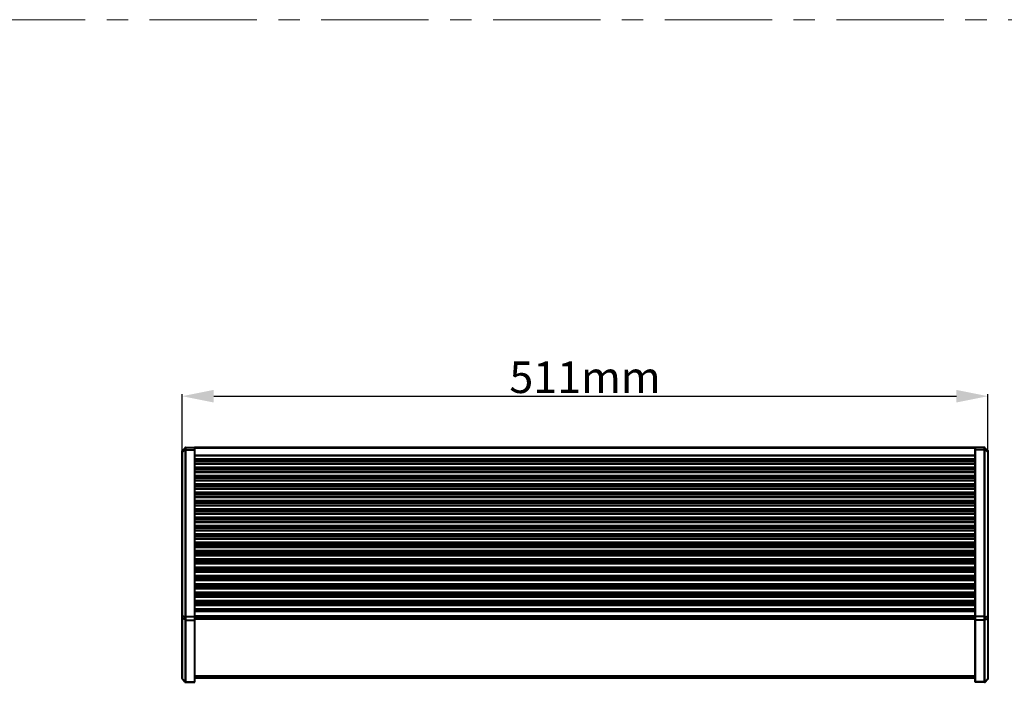
# Model space of a CAD drawing. Units: millimetres. Extents: x -4451 to -1629, y -130 to 3862.
# Drawn here: x -3915 to -3291, y 2331 to 2750 of the extents above; entities that cross this region are included whole.
import ezdxf

# ---------------------------------------------------------------- set-up
doc = ezdxf.new("R2010")
doc.units = ezdxf.units.MM
doc.header["$LTSCALE"] = 54.45
doc.header["$PDSIZE"] = 0.01
doc.linetypes.add('CENTER', pattern=[2, 1.25, -0.25, 0.25, -0.25])
doc.layers.get('0').update_dxf_attribs({"linetype": 'CONTINUOUS', "lineweight": 40})
doc.layers.get('Defpoints').update_dxf_attribs({"color": 27, "linetype": 'CONTINUOUS', "lineweight": 13})
doc.layers.add('cen', color=1, linetype='CENTER', lineweight=15)
doc.layers.add('FRAME050', color=6, linetype='CONTINUOUS', lineweight=25)
doc.styles.get("Standard").update_dxf_attribs({"font": 'ISOCP.SHX', "bigfont": 'gbcbig.shx'})
doc.dimstyles.get("Standard").update_dxf_attribs({"dimtxt": 10, "dimasz": 10, "dimexe": 1.3, "dimexo": 0.5, "dimtad": 1, "dimdsep": 46, "dimtxsty": 'Standard', "dimblk": '_FILLED', "dimblk1": '_FILLED', "dimblk2": '_FILLED', "dimcen": 0.09, "dimadec": 0, "dimazin": 0, "dimtol": 1, "dimtp": 0.01, "dimtm": 0.01, "dimtfac": 1, "dimtofl": 0, "dimtmove": 0, "dimatfit": 3, "dimldrblk": '_FILLED', "dimfxl": 0, "dimtolj": 1, "dimarcsym": 0})

# ---------------------------------------------------------------- blocks, each defined once
blk = doc.blocks.new('_FILLED')
at = {"color": 0, "linetype": 'ByBlock'}
blk.add_solid([(0, 0), (-1, 0.2), (-1, -0.2)], dxfattribs=at)
blk = doc.blocks.new('*D1')
at = {"layer": 'Defpoints', "color": 0}
for p in [(-3301.24, 2511.84), (-3812.24, 2476.84), (-3301.24, 2476.16)]:
    blk.add_point(p, dxfattribs=at)
at = {"layer": 'FRAME050', "color": 0, "lineweight": -2}
for p, q in [((-3812.24, 2477.34), (-3812.24, 2513.14)), ((-3792.24, 2511.84), (-3321.24, 2511.84)), ((-3301.24, 2476.66), (-3301.24, 2513.14))]:
    blk.add_line(p, q, dxfattribs=at)
at = {"layer": 'FRAME050', "color": 0, "lineweight": -2, "xscale": 20, "yscale": 20, "zscale": 20, "rotation": 180}
blk.add_blockref('_FILLED', (-3812.24, 2511.84), dxfattribs=at)
at = {"layer": 'FRAME050', "color": 0, "lineweight": -2, "xscale": 20, "yscale": 20, "zscale": 20}
blk.add_blockref('_FILLED', (-3301.24, 2511.84), dxfattribs=at)
at = {"layer": 'FRAME050', "color": 0, "insert": (-3556.74, 2523.84), "char_height": 10, "attachment_point": 5}
blk.add_mtext('\\A1;\\H2x;511mm', dxfattribs=at)

msp = doc.modelspace()

# ---------------------------------------------------------------- linework, layer by layer
for p, q in [((-3810.39, 2479.183), (-3812.097, 2477.475)), ((-3810.037, 2479.329), (-3804.419, 2479.329)), ((-3804.419, 2479.329), (-3804.419, 2330.532)), ((-3804.244, 2479.329), (-3804.419, 2479.327)), ((-3804.244, 2330.533), (-3804.244, 2479.329)), ((-3804.144, 2475.329), (-3804.144, 2479.329)), ((-3309.344, 2479.329), (-3804.144, 2479.329)), ((-3309.344, 2475.329), (-3309.344, 2479.329)), ((-3309.068, 2479.327), (-3309.244, 2479.329)), ((-3309.244, 2330.533), (-3309.244, 2479.329)), ((-3303.451, 2479.329), (-3309.068, 2479.329)), ((-3309.068, 2330.532), (-3309.068, 2479.329)), ((-3303.42, 2479.287), (-3303.451, 2479.329)), ((-3303.097, 2479.183), (-3301.39, 2477.475)), ((-3812.244, 2332.918), (-3812.244, 2477.122)), ((-3810.421, 2478.139), (-3812.097, 2476.463)), ((-3812.097, 2372.54), (-3812.097, 2476.463)), ((-3810.39, 2477.855), (-3810.39, 2372.154)), ((-3810.037, 2477.897), (-3810.037, 2372.196)), ((-3810.037, 2477.897), (-3804.419, 2477.897)), ((-3804.419, 2477.897), (-3804.244, 2477.897)), ((-3804.144, 2476.229), (-3804.244, 2476.229)), ((-3804.144, 2476.029), (-3804.244, 2476.029)), ((-3804.244, 2475.329), (-3804.144, 2475.329)), ((-3804.244, 2474.496), (-3309.244, 2474.496)), ((-3804.244, 2474.267), (-3309.244, 2474.267)), ((-3309.344, 2478.971), (-3804.144, 2478.971)), ((-3309.344, 2475.329), (-3309.244, 2475.329)), ((-3309.244, 2477.897), (-3309.068, 2477.897)), ((-3303.451, 2477.897), (-3309.068, 2477.897)), ((-3303.451, 2372.196), (-3303.451, 2477.897)), ((-3303.097, 2372.154), (-3303.097, 2477.855)), ((-3303.066, 2478.139), (-3301.39, 2476.463)), ((-3301.39, 2476.463), (-3301.39, 2372.54)), ((-3301.244, 2477.122), (-3301.244, 2332.918)), ((-3804.244, 2472.067), (-3309.244, 2472.067)), ((-3804.244, 2471.796), (-3309.244, 2471.796)), ((-3309.244, 2470.601), (-3804.244, 2470.601)), ((-3309.244, 2470.422), (-3804.244, 2470.422)), ((-3804.244, 2469.222), (-3309.244, 2469.222)), ((-3804.244, 2468.994), (-3309.244, 2468.994)), ((-3804.244, 2466.793), (-3309.244, 2466.793)), ((-3804.244, 2466.522), (-3309.244, 2466.522)), ((-3309.244, 2465.327), (-3804.244, 2465.327)), ((-3309.244, 2465.149), (-3804.244, 2465.149)), ((-3804.244, 2463.949), (-3309.244, 2463.949)), ((-3804.244, 2463.72), (-3309.244, 2463.72)), ((-3804.244, 2461.52), (-3309.244, 2461.52)), ((-3804.244, 2461.249), (-3309.244, 2461.249)), ((-3309.244, 2460.054), (-3804.244, 2460.054)), ((-3309.244, 2459.875), (-3804.244, 2459.875)), ((-3804.244, 2458.675), (-3309.244, 2458.675)), ((-3804.244, 2458.447), (-3309.244, 2458.447)), ((-3804.244, 2456.246), (-3309.244, 2456.246)), ((-3804.244, 2455.975), (-3309.244, 2455.975)), ((-3309.244, 2454.78), (-3804.244, 2454.78)), ((-3309.244, 2454.602), (-3804.244, 2454.602)), ((-3804.244, 2453.402), (-3309.244, 2453.402)), ((-3804.244, 2453.173), (-3309.244, 2453.173)), ((-3804.244, 2450.973), (-3309.244, 2450.973)), ((-3804.244, 2450.702), (-3309.244, 2450.702)), ((-3309.244, 2449.507), (-3804.244, 2449.507)), ((-3309.244, 2449.328), (-3804.244, 2449.328)), ((-3804.244, 2448.128), (-3309.244, 2448.128)), ((-3804.244, 2447.9), (-3309.244, 2447.9)), ((-3804.244, 2445.699), (-3309.244, 2445.699)), ((-3804.244, 2445.428), (-3309.244, 2445.428)), ((-3309.244, 2444.233), (-3804.244, 2444.233)), ((-3309.244, 2444.055), (-3804.244, 2444.055)), ((-3804.244, 2442.855), (-3309.244, 2442.855)), ((-3804.244, 2442.626), (-3309.244, 2442.626)), ((-3804.244, 2440.426), (-3309.244, 2440.426)), ((-3804.244, 2440.155), (-3309.244, 2440.155)), ((-3309.244, 2438.96), (-3804.244, 2438.96)), ((-3309.244, 2438.781), (-3804.244, 2438.781)), ((-3804.244, 2437.581), (-3309.244, 2437.581)), ((-3804.244, 2437.353), (-3309.244, 2437.353)), ((-3804.244, 2435.152), (-3309.244, 2435.152)), ((-3804.244, 2434.881), (-3309.244, 2434.881)), ((-3309.244, 2433.686), (-3804.244, 2433.686)), ((-3309.244, 2433.508), (-3804.244, 2433.508)), ((-3804.244, 2432.308), (-3309.244, 2432.308)), ((-3804.244, 2432.079), (-3309.244, 2432.079)), ((-3804.244, 2429.879), (-3309.244, 2429.879)), ((-3804.244, 2429.608), (-3309.244, 2429.608)), ((-3309.244, 2428.413), (-3804.244, 2428.413)), ((-3309.244, 2428.234), (-3804.244, 2428.234)), ((-3804.244, 2427.034), (-3309.244, 2427.034)), ((-3804.244, 2426.806), (-3309.244, 2426.806)), ((-3804.244, 2424.605), (-3309.244, 2424.605)), ((-3804.244, 2424.334), (-3309.244, 2424.334)), ((-3309.244, 2423.139), (-3804.244, 2423.139)), ((-3309.244, 2422.961), (-3804.244, 2422.961)), ((-3804.244, 2421.761), (-3309.244, 2421.761)), ((-3804.244, 2421.532), (-3309.244, 2421.532)), ((-3804.244, 2419.332), (-3309.244, 2419.332)), ((-3804.244, 2419.06), (-3309.244, 2419.06)), ((-3309.244, 2417.866), (-3804.244, 2417.866)), ((-3309.244, 2417.687), (-3804.244, 2417.687)), ((-3804.244, 2416.487), (-3309.244, 2416.487)), ((-3804.244, 2416.259), (-3309.244, 2416.259)), ((-3804.244, 2414.058), (-3309.244, 2414.058)), ((-3804.244, 2413.787), (-3309.244, 2413.787)), ((-3309.244, 2412.592), (-3804.244, 2412.592)), ((-3309.244, 2412.414), (-3804.244, 2412.414)), ((-3804.244, 2411.214), (-3309.244, 2411.214)), ((-3804.244, 2410.985), (-3309.244, 2410.985)), ((-3804.244, 2408.785), (-3309.244, 2408.785)), ((-3804.244, 2408.513), (-3309.244, 2408.513)), ((-3309.244, 2407.319), (-3804.244, 2407.319)), ((-3309.244, 2407.14), (-3804.244, 2407.14)), ((-3804.244, 2405.94), (-3309.244, 2405.94)), ((-3804.244, 2405.712), (-3309.244, 2405.712)), ((-3804.244, 2403.511), (-3309.244, 2403.511)), ((-3804.244, 2403.24), (-3309.244, 2403.24)), ((-3309.244, 2402.045), (-3804.244, 2402.045)), ((-3309.244, 2401.867), (-3804.244, 2401.867)), ((-3804.244, 2400.667), (-3309.244, 2400.667)), ((-3804.244, 2400.438), (-3309.244, 2400.438)), ((-3804.244, 2398.238), (-3309.244, 2398.238)), ((-3804.244, 2397.966), (-3309.244, 2397.966)), ((-3309.244, 2396.772), (-3804.244, 2396.772)), ((-3309.244, 2396.593), (-3804.244, 2396.593)), ((-3804.244, 2395.393), (-3309.244, 2395.393)), ((-3804.244, 2395.165), (-3309.244, 2395.165)), ((-3804.244, 2392.964), (-3309.244, 2392.964)), ((-3804.244, 2392.693), (-3309.244, 2392.693)), ((-3309.244, 2391.498), (-3804.244, 2391.498)), ((-3309.244, 2391.32), (-3804.244, 2391.32)), ((-3804.244, 2390.12), (-3309.244, 2390.12)), ((-3804.244, 2389.891), (-3309.244, 2389.891)), ((-3804.244, 2387.691), (-3309.244, 2387.691)), ((-3804.244, 2387.419), (-3309.244, 2387.419)), ((-3309.244, 2386.225), (-3804.244, 2386.225)), ((-3309.244, 2386.046), (-3804.244, 2386.046)), ((-3804.244, 2384.846), (-3309.244, 2384.846)), ((-3804.244, 2384.618), (-3309.244, 2384.618)), ((-3804.244, 2382.417), (-3309.244, 2382.417)), ((-3804.244, 2382.146), (-3309.244, 2382.146)), ((-3309.244, 2380.951), (-3804.244, 2380.951)), ((-3309.244, 2380.773), (-3804.244, 2380.773)), ((-3804.244, 2379.573), (-3309.244, 2379.573)), ((-3804.244, 2379.344), (-3309.244, 2379.344)), ((-3804.244, 2377.144), (-3309.244, 2377.144)), ((-3804.244, 2376.872), (-3309.244, 2376.872)), ((-3309.244, 2375.678), (-3804.244, 2375.678)), ((-3309.244, 2375.499), (-3804.244, 2375.499)), ((-3810.419, 2371.864), (-3812.097, 2372.54)), ((-3812.097, 2332.83), (-3812.097, 2370.984)), ((-3810.419, 2370.309), (-3812.097, 2370.984)), ((-3810.39, 2370.115), (-3810.39, 2331.02)), ((-3810.037, 2372.196), (-3804.419, 2372.196)), ((-3810.037, 2369.996), (-3810.037, 2330.9)), ((-3810.037, 2369.996), (-3804.419, 2369.996)), ((-3804.244, 2372.196), (-3804.419, 2372.196)), ((-3804.419, 2369.997), (-3804.244, 2369.996)), ((-3309.244, 2372.516), (-3804.244, 2372.516)), ((-3309.244, 2371.415), (-3804.244, 2371.415)), ((-3309.244, 2370.607), (-3804.244, 2370.607)), ((-3309.068, 2372.196), (-3309.244, 2372.196)), ((-3309.244, 2369.996), (-3309.068, 2369.997)), ((-3303.451, 2372.196), (-3309.068, 2372.196)), ((-3303.451, 2369.996), (-3309.068, 2369.996)), ((-3303.451, 2330.9), (-3303.451, 2369.996)), ((-3303.097, 2331.02), (-3303.097, 2370.115)), ((-3303.068, 2371.864), (-3301.39, 2372.54)), ((-3303.068, 2370.309), (-3301.39, 2370.984)), ((-3301.39, 2370.984), (-3301.39, 2332.83)), ((-3812.244, 2332.918), (-3812.193, 2332.698)), ((-3812.193, 2332.698), (-3812.12, 2332.59)), ((-3810.476, 2330.707), (-3812.125, 2332.594)), ((-3810.409, 2330.897), (-3812.097, 2332.83)), ((-3810.182, 2330.54), (-3810.096, 2330.532)), ((-3810.094, 2330.532), (-3804.419, 2330.532)), ((-3810.037, 2330.9), (-3804.419, 2330.9)), ((-3804.244, 2330.9), (-3804.419, 2330.901)), ((-3804.419, 2330.534), (-3804.244, 2330.532)), ((-3804.244, 2333.843), (-3309.244, 2333.843)), ((-3309.244, 2333.434), (-3804.244, 2333.434)), ((-3309.244, 2333.25), (-3804.244, 2333.25)), ((-3803.444, 2334.628), (-3310.044, 2334.628)), ((-3309.068, 2330.901), (-3309.244, 2330.9)), ((-3309.068, 2330.534), (-3309.244, 2330.532)), ((-3303.451, 2330.9), (-3309.068, 2330.9)), ((-3303.393, 2330.532), (-3309.068, 2330.532)), ((-3303.078, 2330.897), (-3301.39, 2332.83)), ((-3303.011, 2330.707), (-3301.363, 2332.594)), ((-3301.367, 2332.59), (-3301.295, 2332.699)), ((-3301.295, 2332.699), (-3301.244, 2332.918))]:
    msp.add_line(p, q)
for points in [[(-3810.474, 2330.704), (-3810.384, 2330.623), (-3810.182, 2330.54)], [(-3303.392, 2330.532), (-3303.305, 2330.54), (-3303.103, 2330.624), (-3303.013, 2330.704)]]:
    msp.add_lwpolyline(points)
for centre, radius, start, end in [((-3810.097, 2478.827), 0.459, 129.526751, 134.990632), ((-3810.037, 2478.829), 0.5, 90, 135), ((-3810.093, 2478.822), 0.465, 119.021116, 129.524071), ((-3810.091, 2478.817), 0.471, 103.148461, 118.937933), ((-3810.088, 2478.801), 0.486, 87.639206, 103.074868), ((-3303.451, 2478.829), 0.5, 45.009873, 90.00698), ((-3303.399, 2478.801), 0.486, 76.925328, 92.360829), ((-3303.397, 2478.817), 0.471, 61.062405, 76.85174), ((-3303.394, 2478.822), 0.465, 50.476347, 60.979222), ((-3303.391, 2478.827), 0.459, 45.009803, 50.473665), ((-3811.744, 2477.122), 0.5, 135, 180), ((-3301.744, 2477.122), 0.5, 359.997141, 44.997976), ((-3801.916, 2371.678), 10.216, 177.586106, 179.929423), ((-3799.968, 2371.604), 12.165, 176.093748, 177.625759), ((-3799.468, 2371.573), 12.667, 175.621686, 176.107101), ((-3312.959, 2371.648), 11.603, 3.877291, 4.406057), ((-3313.476, 2371.613), 12.121, 2.255353, 3.877477), ((-3311.761, 2371.669), 10.406, 0.045606, 2.319823)]:
    msp.add_arc(centre, radius, start, end)
for points, knots in [([(-3810.421, 2479.151), (-3810.43, 2479.143), (-3810.466, 2479.1), (-3810.488, 2479.047), (-3810.499, 2479.006)], [0, 0, 0, 0, 0.2235458, 1, 1, 1, 1]), ([(-3810.119, 2479.152), (-3810.121, 2479.136), (-3810.133, 2479.063), (-3810.135, 2478.989), (-3810.135, 2478.931)], [0, 0, 0, 0, 0.2165403, 1, 1, 1, 1]), ([(-3810.068, 2479.287), (-3810.074, 2479.279), (-3810.099, 2479.238), (-3810.111, 2479.19), (-3810.119, 2479.152)], [0, 0, 0, 0, 0.2036618, 1, 1, 1, 1]), ([(-3810.037, 2479.329), (-3810.032, 2479.331), (-3810.06, 2479.304), (-3810.06, 2479.298), (-3810.068, 2479.287)], [0, 0, 0, 0, 0.25356, 1, 1, 1, 1]), ([(-3303.352, 2478.932), (-3303.352, 2479.006), (-3303.358, 2479.126), (-3303.391, 2479.249), (-3303.42, 2479.287)], [0, 0, 0, 0, 0.6083089, 1, 1, 1, 1]), ([(-3303.066, 2478.139), (-3303.008, 2478.348), (-3302.937, 2478.673), (-3302.975, 2479.061), (-3303.066, 2479.151)], [0, 0, 0, 0, 0.6288, 1, 1, 1, 1]), ([(-3812.244, 2476.362), (-3812.244, 2476.385), (-3812.192, 2476.435), (-3812.135, 2476.452), (-3812.097, 2476.463)], [0, 0, 0, 0, 0.3603189, 1, 1, 1, 1]), ([(-3812.125, 2476.874), (-3812.129, 2476.954), (-3812.135, 2477.095), (-3812.135, 2477.279), (-3812.124, 2477.397), (-3812.111, 2477.461), (-3812.097, 2477.475)], [0, 0, 0, 0, 0.3959171, 0.700167, 0.9008157, 1, 1, 1, 1]), ([(-3812.097, 2476.463), (-3812.1, 2476.499), (-3812.111, 2476.636), (-3812.12, 2476.773), (-3812.125, 2476.874)], [0, 0, 0, 0, 0.2631912, 1, 1, 1, 1]), ([(-3810.499, 2479.006), (-3810.532, 2478.888), (-3810.528, 2478.588), (-3810.467, 2478.303), (-3810.421, 2478.139)], [0, 0, 0, 0, 0.4165446, 1, 1, 1, 1]), ([(-3810.068, 2478.275), (-3810.101, 2478.269), (-3810.224, 2478.241), (-3810.344, 2478.191), (-3810.421, 2478.139)], [0, 0, 0, 0, 0.2644622, 1, 1, 1, 1]), ([(-3810.037, 2477.897), (-3810.069, 2477.897), (-3810.188, 2477.894), (-3810.307, 2477.879), (-3810.39, 2477.855)], [0, 0, 0, 0, 0.2736264, 1, 1, 1, 1]), ([(-3810.135, 2478.931), (-3810.135, 2478.885), (-3810.128, 2478.664), (-3810.097, 2478.446), (-3810.068, 2478.275)], [0, 0, 0, 0, 0.212774, 1, 1, 1, 1]), ([(-3810.068, 2478.275), (-3810.063, 2478.245), (-3810.044, 2478.12), (-3810.037, 2477.993), (-3810.037, 2477.897)], [0, 0, 0, 0, 0.2422253, 1, 1, 1, 1]), ([(-3303.451, 2477.897), (-3303.451, 2477.93), (-3303.448, 2478.056), (-3303.435, 2478.182), (-3303.42, 2478.275)], [0, 0, 0, 0, 0.2574278, 1, 1, 1, 1]), ([(-3303.451, 2477.897), (-3303.418, 2477.897), (-3303.3, 2477.894), (-3303.18, 2477.879), (-3303.097, 2477.855)], [0, 0, 0, 0, 0.273626, 1, 1, 1, 1]), ([(-3303.42, 2478.275), (-3303.409, 2478.336), (-3303.375, 2478.554), (-3303.352, 2478.774), (-3303.352, 2478.932)], [0, 0, 0, 0, 0.2841045, 1, 1, 1, 1]), ([(-3303.42, 2478.275), (-3303.387, 2478.269), (-3303.263, 2478.241), (-3303.143, 2478.191), (-3303.066, 2478.139)], [0, 0, 0, 0, 0.2644626, 1, 1, 1, 1]), ([(-3301.39, 2477.475), (-3301.376, 2477.461), (-3301.364, 2477.394), (-3301.352, 2477.271), (-3301.353, 2477.079), (-3301.359, 2476.932), (-3301.363, 2476.849)], [0, 0, 0, 0, 0.0984476, 0.299194, 0.604305, 1, 1, 1, 1]), ([(-3301.363, 2476.849), (-3301.365, 2476.818), (-3301.373, 2476.689), (-3301.382, 2476.561), (-3301.39, 2476.463)], [0, 0, 0, 0, 0.2362676, 1, 1, 1, 1]), ([(-3301.244, 2476.362), (-3301.244, 2476.385), (-3301.296, 2476.435), (-3301.352, 2476.452), (-3301.39, 2476.463)], [0, 0, 0, 0, 0.3603303, 1, 1, 1, 1]), ([(-3812.244, 2372.439), (-3812.244, 2372.461), (-3812.192, 2372.512), (-3812.135, 2372.529), (-3812.097, 2372.54)], [0, 0, 0, 0, 0.3603303, 1, 1, 1, 1]), ([(-3812.244, 2371.272), (-3812.244, 2371.192), (-3812.199, 2371.079), (-3812.12, 2371.002), (-3812.097, 2370.984)], [0, 0, 0, 0, 0.7339818, 1, 1, 1, 1]), ([(-3812.123, 2371.315), (-3812.125, 2371.344), (-3812.13, 2371.469), (-3812.132, 2371.595), (-3812.132, 2371.69)], [0, 0, 0, 0, 0.2362629, 1, 1, 1, 1]), ([(-3812.097, 2370.984), (-3812.1, 2371.009), (-3812.112, 2371.119), (-3812.119, 2371.229), (-3812.123, 2371.315)], [0, 0, 0, 0, 0.2263062, 1, 1, 1, 1]), ([(-3810.419, 2371.864), (-3810.482, 2371.593), (-3810.547, 2371.071), (-3810.491, 2370.542), (-3810.419, 2370.309)], [0, 0, 0, 0, 0.5333219, 1, 1, 1, 1]), ([(-3810.066, 2371.809), (-3810.098, 2371.816), (-3810.216, 2371.838), (-3810.334, 2371.856), (-3810.419, 2371.864)], [0, 0, 0, 0, 0.2785311, 1, 1, 1, 1]), ([(-3810.419, 2370.309), (-3810.415, 2370.291), (-3810.399, 2370.228), (-3810.39, 2370.163), (-3810.39, 2370.115)], [0, 0, 0, 0, 0.2731217, 1, 1, 1, 1]), ([(-3810.066, 2370.254), (-3810.098, 2370.249), (-3810.218, 2370.24), (-3810.344, 2370.264), (-3810.419, 2370.309)], [0, 0, 0, 0, 0.2719968, 1, 1, 1, 1]), ([(-3810.037, 2372.196), (-3810.069, 2372.196), (-3810.188, 2372.193), (-3810.307, 2372.178), (-3810.39, 2372.154)], [0, 0, 0, 0, 0.2736267, 1, 1, 1, 1]), ([(-3810.037, 2369.996), (-3810.069, 2369.996), (-3810.195, 2370.005), (-3810.318, 2370.056), (-3810.39, 2370.115)], [0, 0, 0, 0, 0.2593872, 1, 1, 1, 1]), ([(-3810.066, 2371.809), (-3810.106, 2371.533), (-3810.148, 2371.013), (-3810.113, 2370.49), (-3810.066, 2370.254)], [0, 0, 0, 0, 0.5370412, 1, 1, 1, 1]), ([(-3810.066, 2370.254), (-3810.061, 2370.23), (-3810.045, 2370.145), (-3810.037, 2370.059), (-3810.037, 2369.996)], [0, 0, 0, 0, 0.2722205, 1, 1, 1, 1]), ([(-3303.451, 2372.196), (-3303.418, 2372.196), (-3303.3, 2372.193), (-3303.18, 2372.178), (-3303.097, 2372.154)], [0, 0, 0, 0, 0.2736264, 1, 1, 1, 1]), ([(-3303.451, 2369.996), (-3303.451, 2370.015), (-3303.448, 2370.102), (-3303.435, 2370.188), (-3303.422, 2370.254)], [0, 0, 0, 0, 0.2275435, 1, 1, 1, 1]), ([(-3303.451, 2369.996), (-3303.418, 2369.996), (-3303.293, 2370.005), (-3303.169, 2370.056), (-3303.097, 2370.115)], [0, 0, 0, 0, 0.2593877, 1, 1, 1, 1]), ([(-3303.422, 2371.809), (-3303.389, 2371.816), (-3303.272, 2371.838), (-3303.154, 2371.856), (-3303.068, 2371.864)], [0, 0, 0, 0, 0.2785303, 1, 1, 1, 1]), ([(-3303.422, 2370.254), (-3303.374, 2370.49), (-3303.34, 2371.013), (-3303.381, 2371.533), (-3303.422, 2371.809)], [0, 0, 0, 0, 0.4629596, 1, 1, 1, 1]), ([(-3303.422, 2370.254), (-3303.389, 2370.249), (-3303.27, 2370.24), (-3303.144, 2370.264), (-3303.068, 2370.309)], [0, 0, 0, 0, 0.2719973, 1, 1, 1, 1]), ([(-3303.097, 2370.115), (-3303.097, 2370.13), (-3303.094, 2370.195), (-3303.081, 2370.26), (-3303.068, 2370.309)], [0, 0, 0, 0, 0.2269962, 1, 1, 1, 1]), ([(-3303.068, 2370.309), (-3302.997, 2370.542), (-3302.94, 2371.071), (-3303.006, 2371.593), (-3303.068, 2371.864)], [0, 0, 0, 0, 0.4666799, 1, 1, 1, 1]), ([(-3301.244, 2372.439), (-3301.244, 2372.461), (-3301.296, 2372.512), (-3301.352, 2372.529), (-3301.39, 2372.54)], [0, 0, 0, 0, 0.360338, 1, 1, 1, 1]), ([(-3301.366, 2371.281), (-3301.367, 2371.254), (-3301.373, 2371.155), (-3301.382, 2371.056), (-3301.39, 2370.984)], [0, 0, 0, 0, 0.271524, 1, 1, 1, 1]), ([(-3301.244, 2371.272), (-3301.244, 2371.192), (-3301.289, 2371.079), (-3301.368, 2371.002), (-3301.39, 2370.984)], [0, 0, 0, 0, 0.7339796, 1, 1, 1, 1]), ([(-3301.356, 2371.677), (-3301.356, 2371.642), (-3301.356, 2371.51), (-3301.36, 2371.378), (-3301.366, 2371.281)], [0, 0, 0, 0, 0.2639771, 1, 1, 1, 1]), ([(-3812.244, 2333.119), (-3812.244, 2333.038), (-3812.199, 2332.925), (-3812.12, 2332.849), (-3812.097, 2332.83)], [0, 0, 0, 0, 0.7339796, 1, 1, 1, 1]), ([(-3812.121, 2332.59), (-3812.124, 2332.594), (-3812.117, 2332.619), (-3812.118, 2332.663), (-3812.107, 2332.739), (-3812.101, 2332.797), (-3812.097, 2332.83)], [0, 0, 0, 0, 0.0740081, 0.2695365, 0.5820969, 1, 1, 1, 1]), ([(-3810.409, 2330.897), (-3810.429, 2330.852), (-3810.456, 2330.793), (-3810.474, 2330.732), (-3810.478, 2330.709), (-3810.474, 2330.704)], [0, 0, 0, 0, 0.7138976, 0.9095486, 1, 1, 1, 1]), ([(-3810.39, 2331.02), (-3810.39, 2331.008), (-3810.392, 2330.967), (-3810.399, 2330.925), (-3810.409, 2330.897)], [0, 0, 0, 0, 0.2721765, 1, 1, 1, 1]), ([(-3810.037, 2330.9), (-3810.069, 2330.9), (-3810.195, 2330.91), (-3810.318, 2330.961), (-3810.39, 2331.02)], [0, 0, 0, 0, 0.2593871, 1, 1, 1, 1]), ([(-3810.056, 2330.737), (-3810.064, 2330.707), (-3810.077, 2330.658), (-3810.093, 2330.589), (-3810.098, 2330.56), (-3810.1, 2330.532), (-3810.096, 2330.532)], [0, 0, 0, 0, 0.4343966, 0.7483421, 0.9358951, 1, 1, 1, 1]), ([(-3810.037, 2330.9), (-3810.037, 2330.885), (-3810.038, 2330.83), (-3810.045, 2330.775), (-3810.056, 2330.737)], [0, 0, 0, 0, 0.2734686, 1, 1, 1, 1]), ([(-3303.451, 2330.9), (-3303.418, 2330.9), (-3303.293, 2330.91), (-3303.169, 2330.961), (-3303.097, 2331.02)], [0, 0, 0, 0, 0.2593872, 1, 1, 1, 1]), ([(-3303.432, 2330.737), (-3303.435, 2330.749), (-3303.447, 2330.802), (-3303.451, 2330.858), (-3303.451, 2330.9)], [0, 0, 0, 0, 0.2275419, 1, 1, 1, 1]), ([(-3303.392, 2330.532), (-3303.387, 2330.532), (-3303.39, 2330.56), (-3303.395, 2330.589), (-3303.411, 2330.659), (-3303.424, 2330.707), (-3303.432, 2330.737)], [0, 0, 0, 0, 0.0642681, 0.2519021, 0.5657609, 1, 1, 1, 1]), ([(-3303.078, 2330.897), (-3303.088, 2330.925), (-3303.096, 2330.967), (-3303.097, 2331.008), (-3303.097, 2331.02)], [0, 0, 0, 0, 0.7278667, 1, 1, 1, 1]), ([(-3303.013, 2330.704), (-3303.009, 2330.709), (-3303.013, 2330.732), (-3303.031, 2330.793), (-3303.058, 2330.852), (-3303.078, 2330.897)], [0, 0, 0, 0, 0.0903833, 0.2860085, 1, 1, 1, 1]), ([(-3301.39, 2332.83), (-3301.388, 2332.815), (-3301.382, 2332.762), (-3301.376, 2332.709), (-3301.372, 2332.672)], [0, 0, 0, 0, 0.2936491, 1, 1, 1, 1]), ([(-3301.372, 2332.672), (-3301.371, 2332.663), (-3301.369, 2332.638), (-3301.366, 2332.613), (-3301.366, 2332.597)], [0, 0, 0, 0, 0.34894, 1, 1, 1, 1]), ([(-3301.366, 2332.597), (-3301.366, 2332.595), (-3301.366, 2332.593), (-3301.366, 2332.59), (-3301.367, 2332.59)], [0, 0, 0, 0, 0.6765162, 1, 1, 1, 1])]:
    msp.add_open_spline(points, degree=3, knots=knots)
for points in [[(-3810.421, 2478.139), (-3810.4, 2478.046), (-3810.39, 2477.95), (-3810.39, 2477.855)], [(-3303.097, 2477.855), (-3303.097, 2477.95), (-3303.087, 2478.046), (-3303.066, 2478.139)], [(-3810.39, 2372.154), (-3810.39, 2372.057), (-3810.4, 2371.96), (-3810.419, 2371.864)], [(-3810.037, 2372.196), (-3810.036, 2372.067), (-3810.047, 2371.937), (-3810.066, 2371.809)], [(-3303.422, 2371.809), (-3303.441, 2371.937), (-3303.451, 2372.067), (-3303.451, 2372.196)], [(-3303.068, 2371.864), (-3303.087, 2371.96), (-3303.097, 2372.057), (-3303.097, 2372.154)], [(-3810.056, 2330.737), (-3810.185, 2330.746), (-3810.318, 2330.805), (-3810.409, 2330.897)], [(-3804.247, 2334.726), (-3803.985, 2334.659), (-3803.713, 2334.628), (-3803.444, 2334.628)], [(-3310.044, 2334.628), (-3309.774, 2334.628), (-3309.502, 2334.659), (-3309.241, 2334.726)], [(-3303.432, 2330.737), (-3303.303, 2330.746), (-3303.169, 2330.805), (-3303.078, 2330.897)], [(-3301.311, 2332.915), (-3301.333, 2332.883), (-3301.36, 2332.854), (-3301.39, 2332.83)], [(-3301.244, 2333.119), (-3301.244, 2333.047), (-3301.269, 2332.973), (-3301.311, 2332.915)]]:
    msp.add_open_spline(points, degree=3)
at = {"layer": 'cen'}
msp.add_line((-1695.724, 2750.444), (-4384.012, 2750.444), dxfattribs=at)

# ---------------------------------------------------------------- dimensions: what is measured, and where the dimension line sits
at = {"layer": 'FRAME050'}
dim = msp.add_linear_dim(base=(-3301.244, 2511.836), p1=(-3812.244, 2476.843), p2=(-3301.244, 2476.158), text='\\H2x;<>mm', dimstyle='Standard', override={"dimasz": 20, "dimgap": 2, "dimdec": 0, "dimtxsty": 'Standard', "dimblk": '_FILLED', "dimblk1": '_FILLED', "dimblk2": '_FILLED', "dimtol": 0}, dxfattribs=at)
dim.commit()
dim.dimension.update_dxf_attribs({"geometry": '*D1', "text_midpoint": (-3556.744, 2511.836), "dimtype": 160})

doc.saveas('drawing.dxf')
